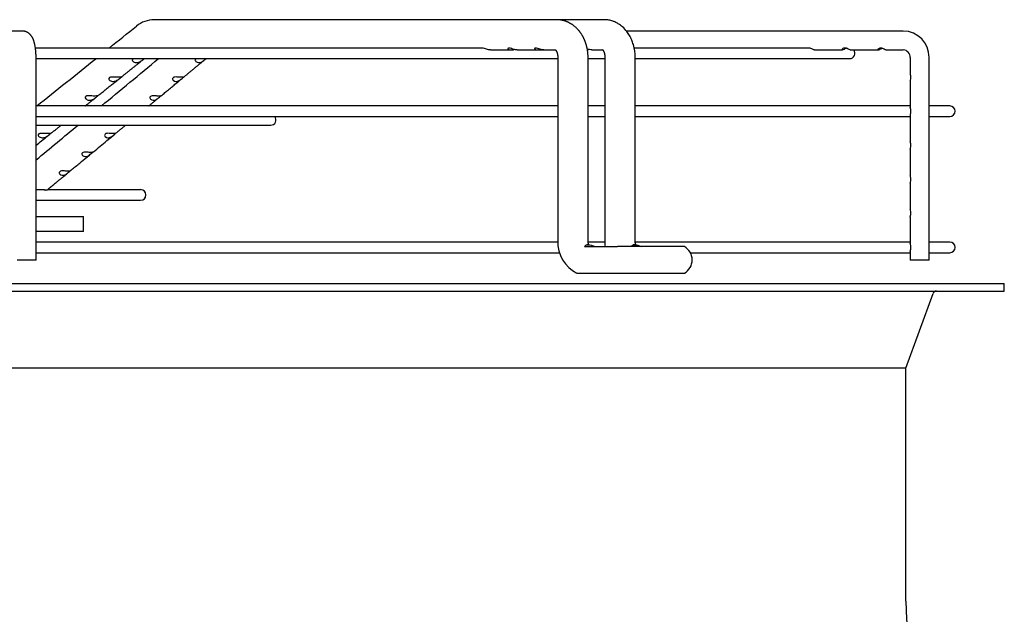
# Paper-space layout 'Layout1' of a CAD drawing. Units: inches. Extents: x 0 to 16.7, y -0.7 to 10.7.
# Drawn here: x 12.1 to 12.7, y 9.7 to 10 of the extents above; entities that cross this region are included whole.
import ezdxf

# ---------------------------------------------------------------- set-up
doc = ezdxf.new("R2010")
doc.units = ezdxf.units.IN
doc.header["$MEASUREMENT"] = 0
doc.layers.add('Default', color=7, linetype='Continuous')
doc.layers.add('DUNLI_630', color=7, linetype='Continuous')

# ---------------------------------------------------------------- blocks, each defined once
blk = doc.blocks.new('SE1')
at = {"layer": 'DUNLI_630', "color": 7, "linetype": 'Continuous'}
for p, q in [((12.42761, 10.04778), (12.17624, 10.04778)), ((12.45737, 10.04778), (12.42761, 10.04778)), ((12.45747, 10.04778), (12.45726, 10.04778)), ((12.09377, 10.0407), (12.00359, 10.0407)), ((12.64414, 10.0407), (12.47126, 10.0407)), ((12.38108, 10.03007), (12.10203, 10.03007)), ((12.38625, 10.02889), (12.39927, 10.02889)), ((12.40291, 10.02889), (12.41593, 10.02889)), ((12.41739, 10.02889), (12.41957, 10.02889)), ((12.41957, 10.02889), (12.42697, 10.02889)), ((12.4496, 10.02889), (12.45651, 10.02889)), ((12.58526, 10.03007), (12.47608, 10.03007)), ((12.58863, 10.02889), (12.6061, 10.02889)), ((12.611, 10.02889), (12.62846, 10.02889)), ((12.63336, 10.02889), (12.64414, 10.02889)), ((12.10242, 9.89755), (12.10242, 10.02416)), ((12.10242, 10.02345), (12.42835, 10.02345)), ((12.42835, 10.02416), (12.42835, 9.9096)), ((12.44725, 9.9096), (12.44725, 10.02416)), ((12.44725, 10.02345), (12.45778, 10.02345)), ((12.45778, 10.02416), (12.45778, 9.9096)), ((12.47667, 9.9096), (12.47667, 10.02416)), ((12.47667, 10.02345), (12.61066, 10.02345)), ((12.6485, 10.02416), (12.6485, 10.01423)), ((12.66031, 9.89755), (12.66031, 10.02416)), ((12.6485, 10.00954), (12.6485, 9.99296)), ((12.42835, 9.99393), (12.10242, 9.99393)), ((12.45778, 9.99393), (12.44725, 9.99393)), ((12.6485, 9.99393), (12.47667, 9.99393)), ((12.67326, 9.99393), (12.66031, 9.99393)), ((12.10242, 9.98731), (12.42835, 9.98731)), ((12.44725, 9.98731), (12.45778, 9.98731)), ((12.47667, 9.98731), (12.6485, 9.98731)), ((12.6485, 9.98828), (12.6485, 9.97171)), ((12.66031, 9.98731), (12.67326, 9.98731)), ((12.10242, 9.98192), (12.24901, 9.98192)), ((12.6485, 9.96702), (12.6485, 9.95045)), ((12.10483, 9.94162), (12.10242, 9.94162)), ((12.16775, 9.94162), (12.10954, 9.94162)), ((12.6485, 9.94576), (12.6485, 9.92919)), ((12.10242, 9.93501), (12.16775, 9.93501)), ((12.10242, 9.92495), (12.13208, 9.92495)), ((12.13208, 9.9155), (12.13208, 9.92495)), ((12.6485, 9.92449), (12.6485, 9.90792)), ((12.13208, 9.9155), (12.10242, 9.9155)), ((12.42837, 9.90889), (12.10242, 9.90889)), ((12.44497, 9.90605), (12.46564, 9.90605)), ((12.44745, 9.90723), (12.44631, 9.90723)), ((12.45779, 9.90889), (12.44729, 9.90889)), ((12.50743, 9.90605), (12.46564, 9.90605)), ((12.47655, 9.90723), (12.47545, 9.90723)), ((12.6485, 9.90889), (12.47671, 9.90889)), ((12.6485, 9.90324), (12.6485, 9.89755)), ((12.67326, 9.90889), (12.66031, 9.90889)), ((12.10242, 9.89755), (12.09061, 9.89755)), ((12.10242, 9.90227), (12.42943, 9.90227)), ((12.51117, 9.90227), (12.6485, 9.90227)), ((12.66031, 9.89755), (12.6485, 9.89755)), ((12.66031, 9.90227), (12.67326, 9.90227)), ((12.44313, 9.88952), (12.46564, 9.88952)), ((12.46564, 9.88952), (12.50743, 9.88952)), ((11.07736, 9.88302), (12.70728, 9.88302)), ((11.07736, 9.8783), (12.70728, 9.8783)), ((12.70728, 9.8783), (12.70728, 9.88302)), ((12.64586, 9.83022), (12.66278, 9.87674)), ((12.64586, 9.83022), (11.13877, 9.83022)), ((12.64586, 9.6846), (12.64586, 9.83022))]:
    blk.add_line(p, q, dxfattribs=at)
for centre, radius, start, end in [((12.17636, 10.03021), 0.01757, 90.73617, 129.24887), ((12.17636, 10.03021), 0.01758, 90.85719, 91.6532), ((-21.82415, 52.47177), 54.36368, 308.675314, 308.69851), ((12.17636, 10.03021), 0.01758, 127.71657, 129.25065), ((12.64396, 10.02434), 0.01636, 359.36664, 89.36446), ((12.61066, 10.02676), 0.00331, 270, 40.0052), ((12.64395, 10.02433), 0.00456, 357.87124, 87.56339), ((-21.82415, 52.47177), 54.36368, 308.614321, 308.664156), ((-21.54657, 50.7725), 52.89512, 309.562285, 309.612472), ((12.67326, 9.99062), 0.00331, 270, 90), ((12.24901, 9.98523), 0.00331, 270, 39.00366), ((-21.54657, 50.7725), 52.89512, 309.50499, 309.541873), ((12.16775, 9.93832), 0.00331, 270, 90), ((12.44968, 9.90871), 0.02135, 177.61887, 244.05299), ((12.47919, 9.90866), 0.02143, 177.50695, 187.03155), ((12.50286, 9.89778), 0.00945, 298.95502, 61.04498), ((12.67326, 9.90558), 0.00331, 270, 90), ((12.665, 9.87593), 0.00236, 90, 160.01689), ((12.80649, 9.6846), 0.16063, 180, 211.96572)]:
    blk.add_arc(centre, radius, start, end, dxfattribs=at)
for points, knots in [([(12.44725, 10.02416), (12.44725, 10.02454), (12.44724, 10.02514), (12.44719, 10.0261), (12.44712, 10.02696), (12.44703, 10.02773), (12.44694, 10.02841), (12.44685, 10.02901), (12.44676, 10.0295), (12.44668, 10.0299), (12.44661, 10.0302), (12.44656, 10.03046), (12.44651, 10.03066), (12.44648, 10.0308), (12.44645, 10.03091), (12.44643, 10.03102), (12.44639, 10.03116), (12.44634, 10.03136), (12.44627, 10.0316), (12.4462, 10.03187), (12.44612, 10.03215), (12.44604, 10.03243), (12.44594, 10.03276), (12.44581, 10.03314), (12.44567, 10.03356), (12.44553, 10.03395), (12.44541, 10.03426), (12.44532, 10.03449), (12.44526, 10.03464), (12.4452, 10.03478), (12.44515, 10.03492), (12.44503, 10.03519), (12.44483, 10.03564), (12.44459, 10.03616), (12.44436, 10.03663), (12.44414, 10.03704), (12.44391, 10.03746), (12.44364, 10.03793), (12.44334, 10.03844), (12.44302, 10.03894), (12.44273, 10.03936), (12.44249, 10.0397), (12.44227, 10.04), (12.44205, 10.0403), (12.44181, 10.0406), (12.44154, 10.04092), (12.44126, 10.04126), (12.44091, 10.04165), (12.4405, 10.04209), (12.44, 10.04259), (12.43948, 10.04308), (12.43894, 10.04355), (12.43842, 10.04397), (12.43792, 10.04435), (12.43746, 10.04467), (12.43702, 10.04496), (12.4366, 10.04523), (12.43616, 10.04548), (12.43571, 10.04573), (12.43536, 10.04591), (12.43508, 10.04605), (12.43487, 10.04615), (12.43463, 10.04626), (12.4344, 10.04636), (12.43419, 10.04645), (12.43398, 10.04654), (12.43376, 10.04663), (12.43353, 10.04671), (12.43333, 10.04679), (12.43316, 10.04685), (12.43301, 10.0469), (12.43284, 10.04695), (12.43265, 10.04701), (12.43246, 10.04707), (12.43229, 10.04712), (12.43215, 10.04716), (12.43203, 10.0472), (12.4318, 10.04726), (12.43149, 10.04733), (12.43112, 10.04742), (12.43076, 10.04749), (12.43043, 10.04755), (12.43014, 10.04759), (12.42991, 10.04763), (12.4297, 10.04765), (12.42944, 10.04768), (12.42921, 10.04771), (12.42902, 10.04772), (12.4289, 10.04773), (12.4288, 10.04774), (12.42868, 10.04775), (12.42853, 10.04776), (12.42831, 10.04777), (12.42803, 10.04778), (12.42784, 10.04778), (12.42771, 10.04778)], [0, 0, 0, 0, 0.028657, 0.055155, 0.079339, 0.101128, 0.120553, 0.137664, 0.152483, 0.162967, 0.171898, 0.179267, 0.185064, 0.189283, 0.19193, 0.194709, 0.198859, 0.204684, 0.212019, 0.220064, 0.22823, 0.236514, 0.244913, 0.25772, 0.270774, 0.283274, 0.29385, 0.299505, 0.304392, 0.308514, 0.312269, 0.317176, 0.334371, 0.354124, 0.367444, 0.379987, 0.395243, 0.40879, 0.427777, 0.447159, 0.46075, 0.472966, 0.483933, 0.494242, 0.505635, 0.518102, 0.531468, 0.544943, 0.565039, 0.585125, 0.608644, 0.629176, 0.6497, 0.668876, 0.686046, 0.699981, 0.716368, 0.731508, 0.746533, 0.762566, 0.76806, 0.774894, 0.783525, 0.791865, 0.798351, 0.804559, 0.811894, 0.820004, 0.827054, 0.83174, 0.836117, 0.841409, 0.847662, 0.854413, 0.859816, 0.863839, 0.867164, 0.87176, 0.884934, 0.896433, 0.906622, 0.918027, 0.927467, 0.933312, 0.939459, 0.947121, 0.956537, 0.961065, 0.964754, 0.967605, 0.970312, 0.974845, 0.981316, 0.989708, 1, 1, 1, 1]), ([(12.47667, 10.02416), (12.47665, 10.02718), (12.47616, 10.03054), (12.47457, 10.03523), (12.47325, 10.03784), (12.47138, 10.04073), (12.46905, 10.04322), (12.46644, 10.04519), (12.46416, 10.04636), (12.46202, 10.04717), (12.45974, 10.04766), (12.4583, 10.04777), (12.45747, 10.04778)], [0, 0, 0, 0, 0.233487, 0.318288, 0.411035, 0.497035, 0.619743, 0.72013, 0.79388, 0.85428, 0.932469, 1, 1, 1, 1]), ([(12.10242, 10.02416), (12.10242, 10.02427), (12.10242, 10.02453), (12.10242, 10.02499), (12.10241, 10.02553), (12.10239, 10.02607), (12.10236, 10.02661), (12.10233, 10.02714), (12.10229, 10.02767), (12.10225, 10.0282), (12.1022, 10.02873), (12.10214, 10.02925), (12.10207, 10.02977), (12.102, 10.03028), (12.10192, 10.03079), (12.10184, 10.0313), (12.10174, 10.0318), (12.10164, 10.0323), (12.10152, 10.0328), (12.10139, 10.0333), (12.10125, 10.0338), (12.1011, 10.03431), (12.10093, 10.03481), (12.10073, 10.03532), (12.10053, 10.0358), (12.10032, 10.03624), (12.10011, 10.03663), (12.0999, 10.037), (12.09969, 10.03734), (12.09947, 10.03766), (12.09924, 10.03796), (12.099, 10.03824), (12.09876, 10.03851), (12.0985, 10.03876), (12.09824, 10.039), (12.09796, 10.03923), (12.09767, 10.03945), (12.09735, 10.03966), (12.09701, 10.03986), (12.09667, 10.04004), (12.09631, 10.0402), (12.09595, 10.04033), (12.09558, 10.04045), (12.0952, 10.04054), (12.09483, 10.04062), (12.09445, 10.04067), (12.09409, 10.04069), (12.09388, 10.0407), (12.09377, 10.0407)], [0, 0, 0, 0, 0.012184, 0.035225, 0.058279, 0.081359, 0.104482, 0.127665, 0.150925, 0.174282, 0.197758, 0.221378, 0.24517, 0.269168, 0.293412, 0.317947, 0.342831, 0.368132, 0.393932, 0.420332, 0.447443, 0.475384, 0.50424, 0.533966, 0.564194, 0.58995, 0.614138, 0.636859, 0.658322, 0.678751, 0.698343, 0.717266, 0.735655, 0.753621, 0.77125, 0.788612, 0.805758, 0.824638, 0.843308, 0.861751, 0.879991, 0.89805, 0.915944, 0.93369, 0.9513, 0.968788, 0.986168, 1, 1, 1, 1]), ([(12.38625, 10.02889), (12.38553, 10.02889), (12.38473, 10.02905), (12.38342, 10.02946), (12.38295, 10.02963), (12.38201, 10.02992), (12.38152, 10.03005), (12.38112, 10.03007), (12.38109, 10.03007), (12.38107, 10.03007)], [0, 0, 0, 0, 0.125, 0.125, 0.1875, 0.1875, 0.25, 0.25, 0.2538191, 0.2538191, 0.2538191, 0.2538191]), ([(12.40292, 10.02889), (12.40262, 10.02889), (12.40231, 10.02891), (12.40121, 10.02909), (12.40034, 10.02939), (12.39893, 10.02985), (12.39843, 10.03), (12.3976, 10.0301), (12.39731, 10.03003), (12.39713, 10.02975), (12.39722, 10.02957), (12.39756, 10.02927), (12.39781, 10.02914), (12.39868, 10.02887), (12.3994, 10.02884), (12.40047, 10.02901), (12.40077, 10.02908), (12.40108, 10.02916)], [0.1990122, 0.1990122, 0.1990122, 0.1990122, 0.25, 0.25, 0.375, 0.375, 0.4375, 0.4375, 0.5, 0.5, 0.5625, 0.5625, 0.625, 0.625, 0.75, 0.75, 0.7959827, 0.7959827, 0.7959827, 0.7959827]), ([(12.41958, 10.02889), (12.41923, 10.02889), (12.41886, 10.02892), (12.41808, 10.02907), (12.41767, 10.02917), (12.41679, 10.02945), (12.41632, 10.02961), (12.41538, 10.02991), (12.41488, 10.03005), (12.41413, 10.03009), (12.4139, 10.02998), (12.41382, 10.02968), (12.41394, 10.0295), (12.41432, 10.02921), (12.41459, 10.02909), (12.41549, 10.02885), (12.41622, 10.02885), (12.41726, 10.02904), (12.4175, 10.02909), (12.41775, 10.02916)], [0.1894812, 0.1894812, 0.1894812, 0.1894812, 0.25, 0.25, 0.3125, 0.3125, 0.375, 0.375, 0.4375, 0.4375, 0.5, 0.5, 0.5625, 0.5625, 0.625, 0.625, 0.75, 0.75, 0.7872172, 0.7872172, 0.7872172, 0.7872172]), ([(12.42678, 10.02908), (12.42678, 10.02908), (12.42679, 10.02907), (12.42682, 10.02904), (12.42687, 10.029), (12.42692, 10.02895), (12.42697, 10.02889), (12.42704, 10.02881), (12.42711, 10.02871), (12.42719, 10.0286), (12.42726, 10.0285), (12.42732, 10.0284), (12.42738, 10.0283), (12.42745, 10.02818), (12.42751, 10.02806), (12.42757, 10.02794), (12.42764, 10.0278), (12.42771, 10.02764), (12.42778, 10.02745), (12.42786, 10.02725), (12.42792, 10.02707), (12.42796, 10.02693), (12.42799, 10.02681), (12.42803, 10.02669), (12.42807, 10.02652), (12.42813, 10.0263), (12.42819, 10.026), (12.42825, 10.02565), (12.4283, 10.02522), (12.42834, 10.02471), (12.42835, 10.02437), (12.42835, 10.02416)], [0.337786, 0.337786, 0.337786, 0.337786, 0.3780559, 0.4130443, 0.4408669, 0.4672151, 0.4872979, 0.5101151, 0.5364424, 0.5611416, 0.5798964, 0.5960495, 0.6154143, 0.632861, 0.6471492, 0.6633318, 0.6803338, 0.6990464, 0.7192801, 0.7415707, 0.7579171, 0.7712362, 0.7815101, 0.7914751, 0.8062652, 0.8259538, 0.8505853, 0.8802095, 0.9149155, 0.9548258, 1, 1, 1, 1]), ([(12.44961, 10.02889), (12.44917, 10.02889), (12.44869, 10.02895), (12.44778, 10.02918), (12.44736, 10.02931), (12.44686, 10.02949), (12.4468, 10.02951), (12.44675, 10.02952)], [0.1692619, 0.1692619, 0.1692619, 0.1692619, 0.25, 0.25, 0.3125, 0.3125, 0.319599, 0.319599, 0.319599, 0.319599]), ([(12.44685, 10.02895), (12.44706, 10.02898), (12.44728, 10.02902), (12.44761, 10.02911), (12.44772, 10.02914), (12.44783, 10.02917)], [0.71446908, 0.71446908, 0.71446908, 0.71446908, 0.75, 0.75, 0.76710774, 0.76710774, 0.76710774, 0.76710774]), ([(12.45626, 10.02917), (12.45626, 10.02917), (12.45626, 10.02917), (12.45627, 10.02916), (12.4563, 10.02913), (12.45635, 10.02908), (12.4564, 10.02903), (12.45644, 10.02897), (12.45649, 10.02891), (12.45655, 10.02884), (12.45661, 10.02875), (12.45668, 10.02864), (12.45674, 10.02854), (12.4568, 10.02843), (12.45686, 10.02832), (12.45693, 10.02819), (12.45698, 10.02808), (12.45703, 10.02798), (12.45707, 10.02788), (12.45712, 10.02777), (12.45717, 10.02765), (12.45721, 10.02754), (12.45724, 10.02745), (12.45727, 10.02738), (12.4573, 10.02729), (12.45734, 10.02716), (12.45739, 10.02699), (12.45746, 10.02675), (12.45753, 10.02647), (12.4576, 10.02613), (12.45767, 10.02572), (12.45772, 10.02526), (12.45777, 10.02473), (12.45777, 10.02438), (12.45778, 10.02416)], [0.3638004, 0.3638004, 0.3638004, 0.3638004, 0.3711349, 0.4014522, 0.4338655, 0.4655104, 0.4860362, 0.5027822, 0.5194921, 0.5382115, 0.5619349, 0.5815591, 0.5989473, 0.6137445, 0.6300008, 0.6489916, 0.6651822, 0.6742482, 0.6848907, 0.6978121, 0.7125871, 0.7248198, 0.7332476, 0.7388897, 0.7466832, 0.7575037, 0.7735135, 0.7935157, 0.8175479, 0.8456369, 0.8778187, 0.9141939, 0.9549033, 1, 1, 1, 1]), ([(12.58863, 10.02889), (12.58841, 10.02889), (12.58807, 10.02908), (12.58724, 10.02953), (12.58689, 10.02971), (12.58612, 10.02998), (12.58569, 10.03007), (12.58527, 10.03007), (12.58526, 10.03007), (12.58525, 10.03007)], [0.5004153, 0.5004153, 0.5004153, 0.5004153, 0.625, 0.625, 0.6875, 0.6875, 0.75, 0.75, 0.75143, 0.75143, 0.75143, 0.75143]), ([(12.611, 10.02889), (12.61098, 10.02889), (12.61095, 10.02889), (12.61068, 10.02893), (12.61031, 10.02916), (12.6094, 10.02963), (12.60904, 10.0298), (12.60824, 10.03003), (12.6078, 10.03009), (12.607, 10.03003), (12.60666, 10.02992), (12.60616, 10.02962), (12.60601, 10.02945), (12.60579, 10.02902), (12.60592, 10.02886), (12.60641, 10.02893), (12.60678, 10.02917), (12.60768, 10.02963), (12.60804, 10.0298), (12.60848, 10.02993), (12.60851, 10.02994), (12.60854, 10.02994)], [0.1131141, 0.1131141, 0.1131141, 0.1131141, 0.125, 0.125, 0.25, 0.25, 0.3125, 0.3125, 0.375, 0.375, 0.4375, 0.4375, 0.5, 0.5, 0.625, 0.625, 0.75, 0.75, 0.8125, 0.8125, 0.8169973, 0.8169973, 0.8169973, 0.8169973]), ([(12.63336, 10.02889), (12.63315, 10.02889), (12.63282, 10.02906), (12.63204, 10.0295), (12.63171, 10.02967), (12.63095, 10.02995), (12.63052, 10.03005), (12.62969, 10.03008), (12.6293, 10.03001), (12.6287, 10.02976), (12.62849, 10.02959), (12.62814, 10.02913), (12.62822, 10.02891), (12.62863, 10.02887), (12.62897, 10.02905), (12.62977, 10.02949), (12.6301, 10.02967), (12.63061, 10.02986), (12.63075, 10.0299), (12.6309, 10.02994)], [0.1308016, 0.1308016, 0.1308016, 0.1308016, 0.25, 0.25, 0.3125, 0.3125, 0.375, 0.375, 0.4375, 0.4375, 0.5, 0.5, 0.625, 0.625, 0.75, 0.75, 0.8125, 0.8125, 0.8346161, 0.8346161, 0.8346161, 0.8346161]), ([(12.15553, 10.01184), (12.15595, 10.01218), (12.15671, 10.01279), (12.158, 10.01382), (12.15935, 10.0149), (12.16075, 10.01602), (12.16218, 10.01717), (12.16367, 10.01836), (12.1652, 10.01958), (12.16676, 10.02083), (12.16815, 10.02195), (12.16893, 10.02257), (12.16926, 10.02283)], [0, 0, 0, 0, 0.083238, 0.17873, 0.277228, 0.378811, 0.483537, 0.591464, 0.702647, 0.817142, 0.935006, 1, 1, 1, 1]), ([(12.16314, 10.02346), (12.16306, 10.02342), (12.163, 10.02338), (12.16257, 10.02309), (12.16244, 10.02271), (12.16262, 10.02202), (12.16289, 10.02174), (12.16352, 10.02131), (12.16389, 10.02116), (12.16466, 10.02099), (12.16505, 10.02096), (12.16546, 10.02099)], [0.478418, 0.478418, 0.478418, 0.478418, 0.5, 0.5, 0.625, 0.625, 0.75, 0.75, 0.875, 0.875, 1, 1, 1, 1]), ([(12.16546, 10.02099), (12.16617, 10.02104), (12.16687, 10.02126), (12.16796, 10.02186), (12.16833, 10.02211), (12.16907, 10.02267), (12.16945, 10.02299), (12.16986, 10.02332), (12.16995, 10.02339), (12.17003, 10.02345)], [0, 0, 0, 0, 0.25, 0.25, 0.375, 0.375, 0.5, 0.5, 0.5432483, 0.5432483, 0.5432483, 0.5432483]), ([(12.16837, 10.02212), (12.16837, 10.02212), (12.16866, 10.02235), (12.16894, 10.02257), (12.16926, 10.02283)], [0.9353927, 0.9353927, 0.9353927, 0.9353927, 0.93590653, 1, 1, 1, 1]), ([(12.1947, 10.01199), (12.1951, 10.01231), (12.19582, 10.01291), (12.19706, 10.01394), (12.19836, 10.01501), (12.19971, 10.01613), (12.2011, 10.01728), (12.20253, 10.01847), (12.20401, 10.01969), (12.20551, 10.02094), (12.20661, 10.02184), (12.20712, 10.02227), (12.20715, 10.02229)], [0, 0, 0, 0, 0.085886, 0.187691, 0.292692, 0.400975, 0.512601, 0.62763, 0.746123, 0.868137, 0.993732, 1, 1, 1, 1]), ([(12.20248, 10.02345), (12.20236, 10.02339), (12.20225, 10.02332), (12.2019, 10.02299), (12.20182, 10.02268), (12.20192, 10.02212), (12.20209, 10.02187), (12.20273, 10.02126), (12.20332, 10.02104), (12.20393, 10.02099)], [0.4571414, 0.4571414, 0.4571414, 0.4571414, 0.5, 0.5, 0.625, 0.625, 0.75, 0.75, 1, 1, 1, 1]), ([(12.20393, 10.02099), (12.20428, 10.02096), (12.20463, 10.02099), (12.20534, 10.02116), (12.2057, 10.02131), (12.20645, 10.02174), (12.20684, 10.02203), (12.20765, 10.02271), (12.20807, 10.02309), (12.20843, 10.02338), (12.20848, 10.02342), (12.20852, 10.02345)], [0, 0, 0, 0, 0.125, 0.125, 0.25, 0.25, 0.375, 0.375, 0.5, 0.5, 0.5209867, 0.5209867, 0.5209867, 0.5209867]), ([(12.6485, 10.00953), (12.6485, 10.00953), (12.6485, 10.00953), (12.64851, 10.00974), (12.64872, 10.01019), (12.64891, 10.01133), (12.64894, 10.01177), (12.64889, 10.0126), (12.64882, 10.013), (12.64862, 10.01378), (12.64851, 10.01407), (12.64851, 10.01423)], [0.3744341, 0.3744341, 0.3744341, 0.3744341, 0.375, 0.375, 0.5, 0.5, 0.5625, 0.5625, 0.625, 0.625, 0.7203761, 0.7203761, 0.7203761, 0.7203761]), ([(12.14086, 10.00011), (12.14099, 10.00022), (12.14143, 10.00057), (12.14228, 10.00125), (12.14336, 10.00211), (12.1445, 10.00302), (12.14568, 10.00396), (12.14691, 10.00495), (12.14812, 10.00591), (12.14929, 10.00686), (12.15044, 10.00777), (12.15162, 10.00872), (12.15284, 10.00969), (12.15387, 10.01052), (12.15444, 10.01097), (12.15463, 10.01113)], [0, 0, 0, 0, 0.026763, 0.102163, 0.180911, 0.263087, 0.348785, 0.438106, 0.531161, 0.611465, 0.694504, 0.780355, 0.869101, 0.960828, 1, 1, 1, 1]), ([(12.15397, 10.0118), (12.1532, 10.01178), (12.15229, 10.01186), (12.15077, 10.01198), (12.15023, 10.01202), (12.14916, 10.01196), (12.14862, 10.01186), (12.14788, 10.01136), (12.14775, 10.01098), (12.14794, 10.01029), (12.14821, 10.01), (12.14884, 10.00958), (12.14922, 10.00943), (12.14999, 10.00926), (12.15039, 10.00923), (12.1508, 10.00926)], [0, 0, 0, 0, 0.25, 0.25, 0.375, 0.375, 0.5, 0.5, 0.625, 0.625, 0.75, 0.75, 0.875, 0.875, 1, 1, 1, 1]), ([(12.1508, 10.00926), (12.15151, 10.00931), (12.15221, 10.00953), (12.1533, 10.01014), (12.15367, 10.01039), (12.15441, 10.01094), (12.15479, 10.01126), (12.1554, 10.01174), (12.15561, 10.0119), (12.15572, 10.01202), (12.15564, 10.012), (12.1552, 10.01191), (12.15464, 10.01182), (12.15397, 10.0118)], [0, 0, 0, 0, 0.25, 0.25, 0.375, 0.375, 0.5, 0.5, 0.625, 0.625, 0.75, 0.75, 1, 1, 1, 1]), ([(12.15411, 10.01071), (12.15411, 10.01071), (12.15428, 10.01084), (12.15444, 10.01097), (12.15463, 10.01112)], [0.96207017, 0.96207017, 0.96207017, 0.96207017, 0.96266403, 1, 1, 1, 1]), ([(12.18053, 10.00026), (12.18064, 10.00036), (12.18106, 10.0007), (12.18187, 10.00137), (12.18291, 10.00223), (12.18401, 10.00314), (12.18515, 10.00408), (12.18634, 10.00507), (12.1875, 10.00603), (12.18864, 10.00697), (12.18975, 10.00789), (12.19089, 10.00883), (12.19198, 10.00974), (12.19263, 10.01027), (12.19296, 10.01054)], [0, 0, 0, 0, 0.025098, 0.105921, 0.190332, 0.278418, 0.370278, 0.466019, 0.565759, 0.651829, 0.740827, 0.832835, 0.92794, 1, 1, 1, 1]), ([(12.19283, 10.0118), (12.19218, 10.01182), (12.19142, 10.01191), (12.1901, 10.012), (12.18962, 10.01202), (12.1887, 10.0119), (12.18826, 10.01175), (12.18775, 10.01126), (12.18767, 10.01095), (12.18777, 10.01039), (12.18794, 10.01014), (12.18857, 10.00953), (12.18916, 10.00931), (12.18976, 10.00926)], [0, 0, 0, 0, 0.25, 0.25, 0.375, 0.375, 0.5, 0.5, 0.625, 0.625, 0.75, 0.75, 1, 1, 1, 1]), ([(12.18976, 10.00926), (12.19011, 10.00923), (12.19046, 10.00926), (12.19117, 10.00943), (12.19153, 10.00958), (12.19228, 10.01), (12.19267, 10.0103), (12.19347, 10.01098), (12.1939, 10.01136), (12.19451, 10.01186), (12.19467, 10.01196), (12.1947, 10.01199)], [0, 0, 0, 0, 0.125, 0.125, 0.25, 0.25, 0.375, 0.375, 0.5, 0.5, 0.6207755, 0.6207755, 0.6207755, 0.6207755]), ([(12.19471, 10.012), (12.19469, 10.012), (12.19461, 10.01197), (12.19416, 10.01186), (12.19357, 10.01178), (12.19283, 10.0118)], [0.6517249, 0.6517249, 0.6517249, 0.6517249, 0.75, 0.75, 1, 1, 1, 1]), ([(12.13931, 10.00007), (12.13853, 10.00005), (12.13761, 10.00013), (12.13609, 10.00025), (12.13555, 10.00029), (12.13447, 10.00024), (12.13392, 10.00014), (12.13318, 9.99964), (12.13305, 9.99925), (12.13324, 9.99856), (12.13352, 9.99827), (12.13416, 9.99784), (12.13454, 9.99769), (12.13532, 9.99753), (12.13572, 9.9975), (12.13613, 9.99753)], [0, 0, 0, 0, 0.25, 0.25, 0.375, 0.375, 0.5, 0.5, 0.625, 0.625, 0.75, 0.75, 0.875, 0.875, 1, 1, 1, 1]), ([(12.13312, 9.99393), (12.13316, 9.99395), (12.13341, 9.99415), (12.13387, 9.99452), (12.13454, 9.99506), (12.13524, 9.99562), (12.13598, 9.99621), (12.13676, 9.99683), (12.13757, 9.99748), (12.13842, 9.99816), (12.13925, 9.99883), (12.13975, 9.99922), (12.14, 9.99943)], [0.5032359, 0.5032359, 0.5032359, 0.5032359, 0.5110446, 0.5563167, 0.604262, 0.6550284, 0.708656, 0.7651884, 0.8235844, 0.8848758, 0.9491146, 1, 1, 1, 1]), ([(12.13613, 9.99753), (12.13685, 9.99759), (12.13755, 9.99781), (12.13863, 9.99841), (12.13901, 9.99866), (12.13974, 9.99921), (12.14013, 9.99953), (12.14073, 10.00001), (12.14094, 10.00017), (12.14106, 10.00029), (12.14098, 10.00027), (12.14054, 10.00018), (12.13998, 10.00009), (12.13931, 10.00007)], [0, 0, 0, 0, 0.25, 0.25, 0.375, 0.375, 0.5, 0.5, 0.625, 0.625, 0.75, 0.75, 1, 1, 1, 1]), ([(12.17287, 9.99393), (12.17295, 9.99399), (12.17324, 9.99423), (12.17374, 9.99464), (12.17438, 9.99517), (12.17506, 9.99573), (12.17578, 9.99633), (12.17653, 9.99695), (12.17731, 9.9976), (12.17807, 9.99823), (12.17852, 9.9986), (12.17875, 9.99879)], [0.5259199, 0.5259199, 0.5259199, 0.5259199, 0.5457347, 0.5945771, 0.6462855, 0.7010418, 0.758889, 0.8198738, 0.8828724, 0.9489977, 1, 1, 1, 1]), ([(12.17865, 10.00007), (12.178, 10.00009), (12.17725, 10.00018), (12.17593, 10.00027), (12.17546, 10.00029), (12.17454, 10.00017), (12.17411, 10.00002), (12.17359, 9.99953), (12.17352, 9.99922), (12.17362, 9.99866), (12.17378, 9.99842), (12.1744, 9.99781), (12.17499, 9.99759), (12.17558, 9.99753)], [0, 0, 0, 0, 0.25, 0.25, 0.375, 0.375, 0.5, 0.5, 0.625, 0.625, 0.75, 0.75, 1, 1, 1, 1]), ([(12.17558, 9.99753), (12.17593, 9.9975), (12.17628, 9.99753), (12.17699, 9.99769), (12.17735, 9.99784), (12.1781, 9.99827), (12.17849, 9.99856), (12.1793, 9.99925), (12.17973, 9.99964), (12.18033, 10.00013), (12.18048, 10.00023), (12.18053, 10.00026)], [0, 0, 0, 0, 0.125, 0.125, 0.25, 0.25, 0.375, 0.375, 0.5, 0.5, 0.6184962, 0.6184962, 0.6184962, 0.6184962]), ([(12.18054, 10.00027), (12.18052, 10.00027), (12.18044, 10.00024), (12.17999, 10.00013), (12.1794, 10.00005), (12.17865, 10.00007)], [0.6507747, 0.6507747, 0.6507747, 0.6507747, 0.75, 0.75, 1, 1, 1, 1]), ([(12.64851, 9.98827), (12.64851, 9.98835), (12.64853, 9.98846), (12.64863, 9.9888), (12.64872, 9.98908), (12.64887, 9.98977), (12.64892, 9.99018), (12.64892, 9.99104), (12.64887, 9.99145), (12.64872, 9.99215), (12.64863, 9.99242), (12.64853, 9.99277), (12.64851, 9.99289), (12.64851, 9.99297)], [0.577667, 0.577667, 0.577667, 0.577667, 0.625, 0.625, 0.6875, 0.6875, 0.75, 0.75, 0.8125, 0.8125, 0.875, 0.875, 0.9231364, 0.9231364, 0.9231364, 0.9231364]), ([(12.10996, 9.97661), (12.10917, 9.97659), (12.10824, 9.97666), (12.1067, 9.97679), (12.10615, 9.97683), (12.10506, 9.97678), (12.10451, 9.97669), (12.10375, 9.97619), (12.10362, 9.97579), (12.10382, 9.97509), (12.1041, 9.9748), (12.10477, 9.97437), (12.10516, 9.97423), (12.10595, 9.97406), (12.10637, 9.97404), (12.10679, 9.97407)], [0, 0, 0, 0, 0.25, 0.25, 0.375, 0.375, 0.5, 0.5, 0.625, 0.625, 0.75, 0.75, 0.875, 0.875, 1, 1, 1, 1]), ([(12.10679, 9.97407), (12.1075, 9.97414), (12.1082, 9.97436), (12.10929, 9.97496), (12.10966, 9.97521), (12.11039, 9.97575), (12.11077, 9.97606), (12.11138, 9.97655), (12.11159, 9.97671), (12.11171, 9.97683), (12.11163, 9.97682), (12.11119, 9.97673), (12.11063, 9.97663), (12.10996, 9.97661)], [0, 0, 0, 0, 0.25, 0.25, 0.375, 0.375, 0.5, 0.5, 0.625, 0.625, 0.75, 0.75, 1, 1, 1, 1]), ([(12.11146, 9.97661), (12.11162, 9.97674), (12.11229, 9.97728), (12.11361, 9.97833), (12.11531, 9.97969), (12.11682, 9.98089), (12.11775, 9.98163), (12.11811, 9.98192)], [0, 0, 0, 0, 0.031369, 0.1542521, 0.2771141, 0.4000535, 0.478029, 0.478029, 0.478029, 0.478029]), ([(12.15028, 9.97661), (12.14964, 9.97663), (12.1489, 9.97673), (12.14759, 9.97682), (12.14712, 9.97683), (12.1462, 9.97671), (12.14578, 9.97655), (12.14528, 9.97607), (12.1452, 9.97576), (12.1453, 9.97521), (12.14545, 9.97496), (12.14606, 9.97436), (12.14663, 9.97414), (12.14721, 9.97407)], [0, 0, 0, 0, 0.25, 0.25, 0.375, 0.375, 0.5, 0.5, 0.625, 0.625, 0.75, 0.75, 1, 1, 1, 1]), ([(12.14721, 9.97407), (12.14756, 9.97404), (12.1479, 9.97406), (12.14861, 9.97423), (12.14897, 9.97437), (12.14972, 9.9748), (12.15011, 9.9751), (12.15092, 9.97579), (12.15136, 9.97619), (12.15194, 9.97667), (12.1521, 9.97676), (12.15215, 9.9768)], [0, 0, 0, 0, 0.125, 0.125, 0.25, 0.25, 0.375, 0.375, 0.5, 0.5, 0.6131357, 0.6131357, 0.6131357, 0.6131357]), ([(12.15217, 9.97681), (12.15215, 9.97681), (12.15207, 9.97678), (12.15162, 9.97666), (12.15103, 9.97659), (12.15028, 9.97661)], [0.649467, 0.649467, 0.649467, 0.649467, 0.75, 0.75, 1, 1, 1, 1]), ([(12.15216, 9.97681), (12.15228, 9.9769), (12.1529, 9.97741), (12.15414, 9.97844), (12.15578, 9.97979), (12.15719, 9.98096), (12.15805, 9.98167), (12.15836, 9.98192)], [0, 0, 0, 0, 0.0251137, 0.1586086, 0.2920847, 0.4256483, 0.4998629, 0.4998629, 0.4998629, 0.4998629]), ([(12.15216, 9.97681), (12.15227, 9.9769), (12.15237, 9.97698), (12.15247, 9.97706), (12.15247, 9.97706)], [0, 0, 0, 0, 0.02444968, 0.02484534, 0.02484534, 0.02484534, 0.02484534]), ([(12.10242, 9.96939), (12.10357, 9.97031), (12.10613, 9.97235), (12.109, 9.97465), (12.11053, 9.97587), (12.11074, 9.97603)], [0.4056205, 0.4056205, 0.4056205, 0.4056205, 0.6515191, 0.9602693, 1, 1, 1, 1]), ([(12.11019, 9.9756), (12.11019, 9.9756), (12.11036, 9.97574), (12.11054, 9.97587), (12.11074, 9.97603)], [0.96092157, 0.96092157, 0.96092157, 0.96092157, 0.96105522, 1, 1, 1, 1]), ([(12.13797, 9.96508), (12.13806, 9.96515), (12.13947, 9.96632), (12.14244, 9.96878), (12.14653, 9.97215), (12.14897, 9.97417), (12.15032, 9.97528)], [0, 0, 0, 0, 0.020264, 0.361975, 0.702211, 1, 1, 1, 1]), ([(12.6485, 9.96701), (12.6485, 9.96701), (12.6485, 9.96701), (12.64851, 9.96722), (12.64872, 9.96768), (12.64891, 9.96881), (12.64894, 9.96925), (12.64889, 9.97008), (12.64882, 9.97048), (12.64862, 9.97126), (12.64851, 9.97155), (12.64851, 9.97171)], [0.3744341, 0.3744341, 0.3744341, 0.3744341, 0.375, 0.375, 0.5, 0.5, 0.5625, 0.5625, 0.625, 0.625, 0.7203761, 0.7203761, 0.7203761, 0.7203761]), ([(12.13608, 9.96488), (12.13545, 9.9649), (12.13471, 9.965), (12.13341, 9.96509), (12.13294, 9.9651), (12.13203, 9.96498), (12.13161, 9.96482), (12.13111, 9.96433), (12.13104, 9.96403), (12.13113, 9.96348), (12.13128, 9.96324), (12.13187, 9.96264), (12.13243, 9.96241), (12.13301, 9.96235)], [0, 0, 0, 0, 0.25, 0.25, 0.375, 0.375, 0.5, 0.5, 0.625, 0.625, 0.75, 0.75, 1, 1, 1, 1]), ([(12.13301, 9.96235), (12.13336, 9.96231), (12.1337, 9.96233), (12.13441, 9.96249), (12.13477, 9.96263), (12.13551, 9.96307), (12.1359, 9.96336), (12.13672, 9.96407), (12.13716, 9.96447), (12.13777, 9.96496), (12.13793, 9.96506), (12.13796, 9.96508), (12.13797, 9.96508), (12.13797, 9.96508)], [0, 0, 0, 0, 0.125, 0.125, 0.25, 0.25, 0.375, 0.375, 0.5, 0.5, 0.625, 0.625, 0.6296702, 0.6296702, 0.6296702, 0.6296702]), ([(12.13797, 9.96508), (12.13796, 9.96508), (12.13788, 9.96505), (12.13743, 9.96493), (12.13684, 9.96486), (12.13608, 9.96488)], [0.6470874, 0.6470874, 0.6470874, 0.6470874, 0.75, 0.75, 1, 1, 1, 1]), ([(12.12376, 9.95335), (12.12406, 9.9536), (12.12512, 9.95448), (12.12718, 9.95617), (12.13026, 9.95872), (12.13333, 9.96125), (12.13531, 9.96289), (12.13609, 9.96353)], [0, 0, 0, 0, 0.067834, 0.275194, 0.484718, 0.8288, 1, 1, 1, 1]), ([(12.12187, 9.95315), (12.12124, 9.95318), (12.12051, 9.95328), (12.11921, 9.95336), (12.11875, 9.95337), (12.11784, 9.95324), (12.11743, 9.95308), (12.11694, 9.9526), (12.11686, 9.9523), (12.11695, 9.95176), (12.1171, 9.95151), (12.11768, 9.95091), (12.11823, 9.95069), (12.1188, 9.95062)], [0, 0, 0, 0, 0.25, 0.25, 0.375, 0.375, 0.5, 0.5, 0.625, 0.625, 0.75, 0.75, 1, 1, 1, 1]), ([(12.1188, 9.95062), (12.11914, 9.95058), (12.11949, 9.95059), (12.12019, 9.95075), (12.12055, 9.9509), (12.12129, 9.95133), (12.12168, 9.95163), (12.1225, 9.95234), (12.12294, 9.95274), (12.12356, 9.95324), (12.12372, 9.95333), (12.12376, 9.95335), (12.12376, 9.95335), (12.12376, 9.95335)], [0, 0, 0, 0, 0.125, 0.125, 0.25, 0.25, 0.375, 0.375, 0.5, 0.5, 0.625, 0.625, 0.6274039, 0.6274039, 0.6274039, 0.6274039]), ([(12.12376, 9.95335), (12.12376, 9.95335), (12.12367, 9.95332), (12.12323, 9.9532), (12.12263, 9.95312), (12.12187, 9.95315)], [0.6460976, 0.6460976, 0.6460976, 0.6460976, 0.75, 0.75, 1, 1, 1, 1]), ([(12.12376, 9.95335), (12.12406, 9.9536), (12.12432, 9.95381), (12.12459, 9.95403), (12.12459, 9.95403)], [0, 0, 0, 0, 0.06692955, 0.06722889, 0.06722889, 0.06722889, 0.06722889]), ([(12.10954, 9.94162), (12.10961, 9.94169), (12.11003, 9.94203), (12.11087, 9.94272), (12.11194, 9.9436), (12.11297, 9.94446), (12.11396, 9.94527), (12.1149, 9.94605), (12.11579, 9.94678), (12.11663, 9.94747), (12.11743, 9.94813), (12.1183, 9.94885), (12.11926, 9.94964), (12.12031, 9.95051), (12.12119, 9.95123), (12.12167, 9.95163), (12.12183, 9.95176)], [0, 0, 0, 0, 0.017229, 0.108709, 0.196536, 0.280696, 0.361181, 0.437981, 0.509818, 0.578088, 0.642788, 0.703915, 0.790619, 0.876481, 0.962772, 1, 1, 1, 1]), ([(12.6485, 9.94575), (12.6485, 9.94575), (12.6485, 9.94575), (12.64851, 9.94596), (12.64872, 9.94642), (12.64891, 9.94755), (12.64894, 9.94799), (12.64889, 9.94882), (12.64882, 9.94922), (12.64862, 9.95), (12.64851, 9.95029), (12.64851, 9.95045)], [0.3744341, 0.3744341, 0.3744341, 0.3744341, 0.375, 0.375, 0.5, 0.5, 0.5625, 0.5625, 0.625, 0.625, 0.7203761, 0.7203761, 0.7203761, 0.7203761]), ([(12.10765, 9.94142), (12.10744, 9.94143), (12.10704, 9.94146), (12.1062, 9.94154), (12.10545, 9.94161), (12.1049, 9.94162), (12.10483, 9.94162)], [0, 0, 0, 0, 0.0806491, 0.157658, 0.2863592, 0.3081237, 0.3081237, 0.3081237, 0.3081237]), ([(12.10765, 9.94142), (12.10783, 9.94142), (12.10817, 9.94141), (12.10862, 9.94143), (12.10902, 9.94148), (12.10934, 9.94155), (12.10951, 9.94161), (12.10954, 9.94162), (12.10954, 9.94162)], [0, 0, 0, 0, 0.0625329, 0.124914, 0.1865334, 0.2632568, 0.3341703, 0.3726793, 0.3726793, 0.3726793, 0.3726793]), ([(12.6485, 9.92449), (12.6485, 9.92456), (12.64852, 9.92466), (12.64862, 9.92499), (12.6487, 9.92525), (12.64886, 9.92592), (12.64892, 9.92634), (12.64893, 9.92719), (12.64888, 9.92761), (12.64867, 9.92862), (12.64851, 9.929), (12.6485, 9.92919)], [0.3932257, 0.3932257, 0.3932257, 0.3932257, 0.4375, 0.4375, 0.5, 0.5, 0.5625, 0.5625, 0.625, 0.625, 0.738997, 0.738997, 0.738997, 0.738997]), ([(12.44771, 9.90722), (12.44771, 9.90723), (12.44769, 9.90726), (12.44766, 9.90733), (12.44762, 9.90744), (12.44758, 9.90754), (12.44755, 9.90762), (12.44753, 9.9077), (12.4475, 9.90778), (12.44747, 9.9079), (12.44743, 9.90806), (12.44738, 9.90825), (12.44734, 9.90846), (12.44731, 9.90869), (12.44728, 9.90896), (12.44726, 9.90927), (12.44725, 9.90947), (12.44725, 9.9096)], [0.7262717, 0.7262717, 0.7262717, 0.7262717, 0.72845, 0.7447935, 0.7628475, 0.7785355, 0.7905181, 0.7989265, 0.8081452, 0.8218631, 0.8400945, 0.8625991, 0.88372, 0.9080921, 0.9358655, 0.9662718, 1, 1, 1, 1]), ([(12.4771, 9.9072), (12.47709, 9.90723), (12.47706, 9.90731), (12.47701, 9.90743), (12.47697, 9.90757), (12.47692, 9.90773), (12.47687, 9.90792), (12.47681, 9.90816), (12.47677, 9.90841), (12.47673, 9.90868), (12.4767, 9.90896), (12.47668, 9.90927), (12.47667, 9.90947), (12.47667, 9.9096)], [0.7417415, 0.7417415, 0.7417415, 0.7417415, 0.7586431, 0.7759957, 0.7931099, 0.8108698, 0.832332, 0.8575898, 0.8865536, 0.9112908, 0.9386735, 0.9679966, 1, 1, 1, 1]), ([(12.44497, 9.90605), (12.44541, 9.90679), (12.44627, 9.90724), (12.4487, 9.90723), (12.45016, 9.90677), (12.45161, 9.90605)], [0, 0, 0, 0, 0.5, 0.5, 1, 1, 1, 1]), ([(12.47421, 9.90605), (12.47461, 9.90677), (12.47538, 9.90723), (12.47767, 9.90724), (12.47909, 9.90679), (12.48052, 9.90605)], [0, 0, 0, 0, 0.5, 0.5, 1, 1, 1, 1]), ([(12.64851, 9.90323), (12.64851, 9.90331), (12.64853, 9.90342), (12.64863, 9.90376), (12.64872, 9.90404), (12.64887, 9.90473), (12.64892, 9.90514), (12.64892, 9.906), (12.64887, 9.90641), (12.64872, 9.90711), (12.64863, 9.90738), (12.64853, 9.90774), (12.64851, 9.90785), (12.64851, 9.90793)], [0.577667, 0.577667, 0.577667, 0.577667, 0.625, 0.625, 0.6875, 0.6875, 0.75, 0.75, 0.8125, 0.8125, 0.875, 0.875, 0.9231364, 0.9231364, 0.9231364, 0.9231364]), ([(12.44034, 9.88952), (12.44034, 9.88952), (12.44044, 9.88952), (12.44103, 9.88952), (12.4419, 9.88952), (12.44255, 9.88952), (12.44293, 9.88952), (12.44313, 9.88952)], [0.302213, 0.302213, 0.302213, 0.302213, 0.3976989, 0.6634181, 0.8220263, 0.9103154, 1, 1, 1, 1])]:
    blk.add_open_spline(points, degree=3, knots=knots, dxfattribs=at)
for points in [[(12.41739, 10.02889), (12.41716, 10.02889), (12.41693, 10.0289), (12.41668, 10.02894)], [(12.15553, 10.01185), (12.1557, 10.01198), (12.15585, 10.0121), (12.156, 10.01222)], [(12.19251, 10.01017), (12.19265, 10.01029), (12.1928, 10.01041), (12.19296, 10.01055)], [(12.1947, 10.01199), (12.19485, 10.0121), (12.19498, 10.01222), (12.19511, 10.01232)], [(12.14085, 10.0001), (12.14099, 10.00022), (12.14111, 10.00031), (12.14123, 10.00041)], [(12.11146, 9.97661), (12.11162, 9.97674), (12.11176, 9.97685), (12.1119, 9.97696)], [(12.14837, 9.97367), (12.14899, 9.97418), (12.14963, 9.97471), (12.15033, 9.97529)], [(12.13397, 9.96178), (12.13465, 9.96234), (12.13531, 9.96289), (12.13609, 9.96353)]]:
    blk.add_open_spline(points, degree=3, dxfattribs=at)

psp = doc.layouts.get("Layout1")

# ---------------------------------------------------------------- block references
at = {"layer": 'Default'}
psp.add_blockref('SE1', (0, 0), dxfattribs=at)

doc.saveas('drawing.dxf')
